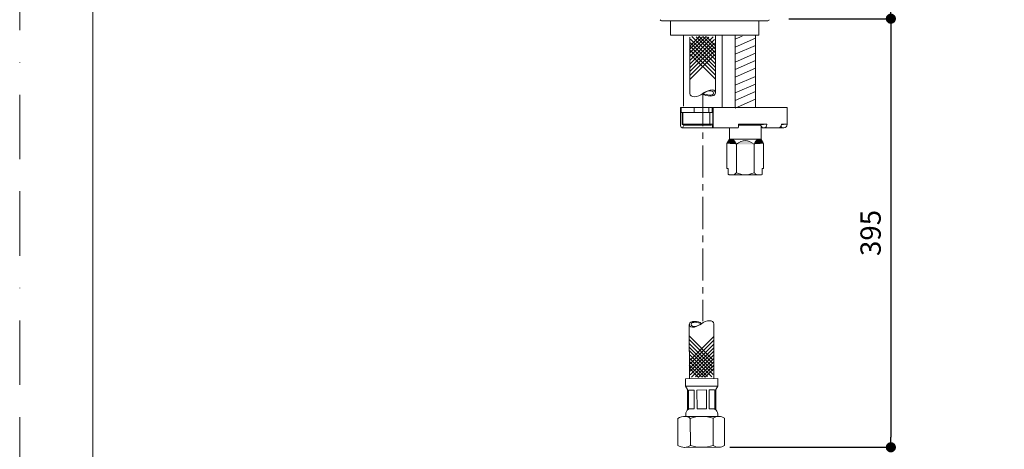
# Model space of a CAD drawing. Units: millimetres. Extents: x 0 to 840, y 0 to 1188.
# Drawn here: x 0 to 389, y 280 to 449 of the extents above; entities that cross this region are included whole.
import ezdxf

# ---------------------------------------------------------------- set-up
doc = ezdxf.new("R2010")
doc.units = ezdxf.units.MM
doc.header["$LTSCALE"] = 2
doc.header["$PDMODE"] = 1
doc.header["$PDSIZE"] = -2
for name, pattern in [('BORDER', [44.45, 12.7, -6.35, 12.7, -6.35, 0, -6.35]), ('CENTER', [50.8, 31.75, -6.35, 6.35, -6.35]), ('HIDDEN', [9.525, 6.35, -3.175])]:
    doc.linetypes.add(name, pattern=pattern)
doc.layers.add('BORDER', color=4, linetype='BORDER', lineweight=20, plot=False)
for name, color, linetype, lineweight in [('DIM', 3, 'Continuous', 13), ('HIDDEN', 8, 'HIDDEN', 20), ('MODEL', 7, 'Continuous', 20), ('TEMPLATE', 7, 'Continuous', 20)]:
    doc.layers.add(name, color=color, linetype=linetype, lineweight=lineweight)
doc.styles.add('ＭＳ ゴシック', font='msgothic.ttc', dxfattribs={"bigfont": 'ＭＳ ゴシック'})
doc.dimstyles.new('tfrom線あり', dxfattribs={"dimtxt": 10, "dimasz": 4, "dimexe": 0, "dimexo": 5, "dimgap": 4, "dimtad": 1, "dimdec": 0, "dimzin": 11, "dimdsep": 46, "dimtxsty": 'ＭＳ ゴシック', "dimblk": 'DOT', "dimcen": 0, "dimazin": 0, "dimtfac": 1, "dimtdec": 1, "dimtix": 1, "dimtofl": 0, "dimtmove": 0, "dimatfit": 0, "dimldrblk": 'DOT', "dimfxl": 1, "dimfrac": 2, "dimtolj": 1, "dimtzin": 11, "dimarcsym": 0})

# ---------------------------------------------------------------- blocks, each defined once
blk = doc.blocks.new('_DOT')
at = {"color": 0, "linetype": 'ByBlock', "lineweight": -2}
blk.add_line((-0.5, 0), (-1, 0), dxfattribs=at)
at = {"color": 0, "linetype": 'ByBlock', "lineweight": -2, "const_width": 0.5}
blk.add_lwpolyline([(-0.25, 0, 1), (0.25, 0, 1)], format="xyb", close=True, dxfattribs=at)
blk = doc.blocks.new('*D271')
at = {"layer": 'Defpoints', "color": 0, "transparency": 16777216}
for p in [(287.39, 745.36), (343.83, 449.48), (343.83, 449.48)]:
    blk.add_point(p, dxfattribs=at)
at = {"layer": 'DIM', "color": 0, "lineweight": -2, "transparency": 16777216}
for p, q in [((292.39, 745.36), (343.83, 745.36)), ((343.83, 741.36), (343.83, 453.48))]:
    blk.add_line(p, q, dxfattribs=at)
at = {"layer": 'DIM', "color": 0, "lineweight": -2, "transparency": 16777216, "xscale": 4, "yscale": 4, "zscale": 4}
for p, rotation in [((343.83, 745.36), 90), ((343.83, 449.48), 270)]:
    blk.add_blockref('_DOT', p, dxfattribs=dict(at, rotation=rotation))
at = {"layer": 'DIM', "color": 0, "transparency": 16777216, "insert": (335.83, 597.42), "char_height": 8, "attachment_point": 5, "rotation": 90, "style": 'ＭＳ ゴシック'}
blk.add_mtext('\\A1;296', dxfattribs=at)
blk = doc.blocks.new('*D274')
at = {"layer": 'Defpoints', "color": 0, "transparency": 16777216}
for p in [(298.55, 449.48), (275.23, 280.46), (343.83, 280.46)]:
    blk.add_point(p, dxfattribs=at)
at = {"layer": 'DIM', "color": 0, "lineweight": -2, "transparency": 16777216}
for p, q in [((303.55, 449.48), (343.83, 449.48)), ((343.83, 445.48), (343.83, 284.46)), ((280.23, 280.46), (343.83, 280.46))]:
    blk.add_line(p, q, dxfattribs=at)
at = {"layer": 'DIM', "color": 0, "lineweight": -2, "transparency": 16777216, "xscale": 4, "yscale": 4, "zscale": 4}
for p, rotation in [((343.83, 449.48), 90), ((343.83, 280.46), 270)]:
    blk.add_blockref('_DOT', p, dxfattribs=dict(at, rotation=rotation))
at = {"layer": 'DIM', "color": 0, "transparency": 16777216, "insert": (335.83, 364.97), "char_height": 8, "attachment_point": 5, "rotation": 90, "style": 'ＭＳ ゴシック'}
blk.add_mtext('\\A1;395', dxfattribs=at)

msp = doc.modelspace()

# ---------------------------------------------------------------- hatches: boundary and pattern name
at = {"layer": 'MODEL'}
h = msp.add_hatch(color=256, dxfattribs=at)
h.dxf.hatch_style = 2
edge = h.paths.add_edge_path()
edge.add_spline(control_points=[(282.86, 399.97), (282.48, 400.66), (281.9, 401.79), (281, 401.89), (280.1, 401.98), (279.48, 400.87), (279.09, 400.21)], knot_values=[0, 0, 0, 0, 0.352778, 0.352778, 0.352778, 0.705556, 0.705556, 0.705556, 0.705556], degree=3, periodic=0)
edge.add_line((279.09, 400.21), (282.86, 399.97))
h = msp.add_hatch(color=256, dxfattribs=at)
h.dxf.hatch_style = 2
edge = h.paths.add_edge_path()
edge.add_spline(control_points=[(289.83, 399.97), (287.53, 401.85), (285.17, 401.85), (282.86, 399.97)], knot_values=[0, 0, 0, 0, 0.352778, 0.352778, 0.352778, 0.352778], degree=3, periodic=0)
edge.add_line((282.86, 399.97), (289.83, 399.97))
h = msp.add_hatch(color=256, dxfattribs=at)
h.dxf.hatch_style = 2
edge = h.paths.add_edge_path()
edge.add_spline(control_points=[(293.6, 400.21), (293.22, 400.87), (292.59, 401.98), (291.69, 401.89), (290.8, 401.8), (290.22, 400.67), (289.83, 399.97)], knot_values=[0, 0, 0, 0, 0.352778, 0.352778, 0.352778, 0.705556, 0.705556, 0.705556, 0.705556], degree=3, periodic=0)
edge.add_line((289.83, 399.97), (293.6, 400.21))

# ---------------------------------------------------------------- linework, layer by layer
at = {"layer": 'BORDER'}
msp.add_lwpolyline([(0, 0), (0, 1188), (840, 1188), (840, 0)], close=True, dxfattribs=at)
at = {"layer": 'HIDDEN', "linetype": 'CENTER', "ltscale": 0.2}
msp.add_line((269.66, 419.83), (269.66, 330.24), dxfattribs=at)
at = {"layer": 'MODEL'}
for p, q in [((277.22, 414.45), (277.22, 443.14)), ((282.33, 414.45), (282.33, 443.14)), ((290.36, 414.45), (290.36, 443.14)), ((260.79, 414.45), (275.91, 414.45)), ((260.79, 407.73), (260.79, 414.45)), ((261.09, 412.45), (261.09, 414.45)), ((261.09, 412.45), (273.07, 412.45)), ((261.44, 412.45), (261.44, 407.73)), ((261.74, 412.45), (261.74, 407.93)), ((266.14, 414.45), (266.14, 412.45)), ((271.99, 412.45), (271.99, 414.45)), ((271.99, 414.45), (302.95, 414.45)), ((271.99, 412.45), (273.51, 412.45)), ((272.38, 412.45), (272.38, 407.93)), ((273.33, 414.45), (273.33, 412.45)), ((273.51, 407.73), (273.51, 414.45)), ((273.65, 414.45), (273.65, 407.73)), ((302.95, 414.45), (302.95, 407.93)), ((261.35, 406.43), (275.91, 406.43)), ((261.44, 407.73), (267.39, 407.73)), ((261.65, 406.43), (262.09, 407.43)), ((273.07, 407.93), (261.74, 407.93)), ((262.09, 407.43), (262.09, 407.73)), ((262.09, 407.43), (273.07, 407.43)), ((273.51, 407.93), (272.38, 407.93)), ((273.38, 407.73), (273.51, 407.73)), ((273.38, 407.43), (273.38, 407.73)), ((273.47, 406.43), (273.38, 407.43)), ((273.53, 406.43), (273.47, 406.43)), ((283.52, 406.43), (273.53, 406.43)), ((280.08, 406.43), (280.08, 401.91)), ((292.36, 407.43), (283.63, 407.43)), ((294.87, 407.93), (283.64, 407.93)), ((283.64, 407.93), (283.64, 407.73)), ((292.36, 407.69), (292.11, 407.93)), ((292.36, 407.73), (293.62, 407.73)), ((292.36, 407.43), (292.36, 407.73)), ((293.2, 406.43), (292.36, 407.43)), ((292.62, 407.12), (292.62, 401.91)), ((293.79, 406.43), (293.2, 406.43)), ((293.62, 407.93), (293.62, 407.73)), ((299.54, 406.43), (293.78, 406.43)), ((294.87, 407.93), (294.87, 407.73)), ((299.54, 406.43), (301.6, 406.43)), ((300.9, 406.43), (300.4, 406.94)), ((302.95, 407.93), (300.63, 407.93)), ((300.63, 407.93), (300.63, 407.73)), ((300.63, 407.73), (301.4, 407.73)), ((301.4, 407.93), (301.4, 407.73)), ((302.88, 407.93), (302.88, 407.73)), ((280.08, 401.91), (279.09, 400.22)), ((292.62, 401.91), (280.08, 401.91)), ((292.62, 401.91), (293.6, 400.22)), ((279.09, 390.38), (279.09, 400.21)), ((282.86, 388.74), (282.86, 399.96)), ((289.83, 388.74), (289.83, 399.96)), ((293.6, 390.38), (293.6, 400.21)), ((279.09, 390.38), (279.68, 390.38)), ((279.68, 388.1), (279.68, 390.38)), ((293.02, 388.1), (293.02, 390.38)), ((293.6, 390.38), (293.02, 390.38)), ((279.9, 387.87), (279.68, 388.1)), ((279.9, 387.87), (292.79, 387.87)), ((293.02, 388.1), (292.79, 387.87)), ((264.29, 328.92), (264.32, 307.51)), ((273.95, 329.1), (273.99, 307.53)), ((262.83, 307.5), (275.48, 307.53)), ((262.83, 307.51), (262.84, 304.54)), ((275.48, 307.54), (275.48, 304.56)), ((262.84, 304.54), (275.48, 304.56)), ((262.84, 304.54), (263.59, 303.25)), ((263.59, 303.25), (263.6, 295.23)), ((275.48, 304.56), (274.74, 303.27)), ((274.74, 303.27), (274.75, 295.25)), ((264.01, 303.05), (264.02, 295.61)), ((264.01, 303.05), (266.24, 303.05)), ((266.24, 303.05), (266.25, 295.61)), ((267.3, 303.05), (271.03, 303.06)), ((267.3, 303.05), (267.32, 295.62)), ((271.03, 303.06), (271.04, 295.62)), ((272.11, 303.06), (274.17, 303.06)), ((272.11, 303.06), (272.13, 295.62)), ((274.35, 303.06), (274.36, 295.62)), ((264.02, 295.61), (266.25, 295.61)), ((267.32, 295.62), (271.04, 295.62)), ((272.13, 295.62), (274.19, 295.62)), ((262.42, 292.63), (275.95, 292.66)), ((262.86, 293.51), (262.87, 292.63)), ((264.68, 291.87), (264.7, 281.21)), ((273.69, 291.89), (273.71, 281.22)), ((275.5, 293.54), (275.5, 292.66)), ((262.45, 280.44), (275.97, 280.46))]:
    msp.add_line(p, q, dxfattribs=at)
for points in [[(295.27, 448.57), (253.35, 448.57)], [(256.88, 448.57), (256.88, 443.01)], [(291.73, 448.57), (291.73, 443.01)], [(291.73, 443.02), (256.88, 443.02)], [(262.05, 414.95), (262.03, 443.02)], [(269.43, 442.33), (264.41, 437.3)], [(271.98, 442.14), (264.44, 434.58)], [(267.98, 442.23), (264.46, 438.7)], [(264.46, 420.04), (264.47, 442.15)], [(273.67, 442.29), (264.47, 433.05)], [(274.21, 441.33), (264.47, 431.55)], [(274.21, 439.88), (264.47, 430.11)], [(270.9, 442.41), (264.51, 436)], [(264.79, 441.45), (274.56, 431.72)], [(264.79, 440.01), (274.56, 430.27)], [(265.32, 442.42), (274.56, 433.22)], [(267.01, 442.28), (274.58, 434.74)], [(268.1, 442.55), (274.5, 436.16)], [(269.57, 442.48), (274.6, 437.47)], [(271.02, 442.38), (274.55, 438.87)], [(274.61, 420.24), (274.57, 442.7)], [(282.33, 441.34), (285.13, 442.55)], [(282.33, 438.3), (290.36, 441.79)], [(274.21, 438.38), (264.48, 428.61)], [(274.21, 436.79), (264.48, 427.01)], [(274.22, 435.25), (264.48, 425.47)], [(264.8, 438.51), (274.57, 428.77)], [(264.8, 436.92), (274.57, 427.18)], [(264.8, 435.37), (274.57, 425.64)], [(282.33, 435.43), (290.36, 438.92)], [(282.33, 432.39), (290.36, 435.88)], [(282.33, 429.47), (290.36, 432.96)], [(282.33, 426.44), (290.36, 429.93)], [(282.33, 423.23), (290.36, 426.72)], [(282.33, 420.19), (290.36, 423.68)], [(282.33, 417.27), (290.36, 420.76)], [(282.33, 414.24), (290.36, 417.73)], [(273.63, 314.99), (264.32, 324.26)], [(273.63, 313.51), (264.32, 322.79)], [(264.66, 314.83), (273.93, 324.14)], [(264.66, 313.36), (273.93, 322.67)], [(273.63, 312), (264.32, 321.27)], [(273.63, 310.57), (264.32, 319.85)], [(264.66, 311.84), (273.94, 321.15)], [(264.66, 310.42), (273.94, 319.73)], [(271.52, 308.4), (264.31, 315.59)], [(273.64, 309.19), (264.33, 318.46)], [(273.13, 308.27), (264.33, 317.04)], [(264.67, 309.04), (273.94, 318.35)], [(265.17, 308.12), (273.94, 316.92)], [(266.78, 308.26), (273.97, 315.47)], [(269.09, 308.22), (264.29, 312.99)], [(267.71, 308.31), (264.34, 311.66)], [(270.49, 308.15), (264.38, 314.23)], [(267.82, 308.01), (273.9, 314.11)], [(269.22, 308.08), (274, 312.87)], [(270.6, 308.17), (273.96, 311.54)]]:
    msp.add_lwpolyline(points, dxfattribs=at)
for points in [[(252.84, 449.08), (252.84, 448.8), (253.07, 448.57), (253.35, 448.57)], [(295.27, 448.57), (295.55, 448.57), (295.77, 448.8), (295.77, 449.08)], [(274.58, 420.18), (274.58, 418.44), (270.68, 418.82), (269.66, 419.83)], [(261.35, 406.43), (260.85, 406.43), (260.79, 407.42), (260.79, 407.73)], [(261.35, 406.43), (260.85, 406.43), (260.79, 407.42), (260.79, 407.73)], [(293.79, 406.43), (294.46, 406.43), (294.87, 407.12), (294.87, 407.73)], [(293.79, 406.43), (294.46, 406.43), (294.87, 407.12), (294.87, 407.73)], [(299.54, 406.43), (300.21, 406.43), (300.63, 407.12), (300.63, 407.73)], [(299.54, 406.43), (300.21, 406.43), (300.63, 407.12), (300.63, 407.73)], [(301.6, 406.43), (302.31, 406.43), (302.88, 407.03), (302.88, 407.73)], [(301.6, 406.43), (302.31, 406.43), (302.88, 407.03), (302.88, 407.73)], [(289.83, 399.97), (287.53, 401.85), (285.17, 401.85), (282.86, 399.97)], [(289.83, 399.97), (287.53, 401.85), (285.17, 401.85), (282.86, 399.97)], [(282.86, 388.74), (282.54, 388.41), (282.19, 388.09), (281.78, 387.87)], [(282.86, 388.74), (282.54, 388.41), (282.19, 388.09), (281.78, 387.87)], [(286.35, 387.87), (285.13, 387.87), (283.95, 388.23), (282.86, 388.74)], [(286.35, 387.87), (285.13, 387.87), (283.95, 388.23), (282.86, 388.74)], [(289.83, 388.74), (288.74, 388.23), (287.56, 387.87), (286.35, 387.87)], [(289.83, 388.74), (288.74, 388.23), (287.56, 387.87), (286.35, 387.87)], [(290.91, 387.87), (290.5, 388.09), (290.15, 388.41), (289.83, 388.74)], [(290.91, 387.87), (290.5, 388.09), (290.15, 388.41), (289.83, 388.74)], [(280.03, 387.87), (279.91, 387.94), (279.79, 388.01), (279.68, 388.1)], [(280.03, 387.87), (279.91, 387.94), (279.79, 388.01), (279.68, 388.1)], [(293.02, 388.1), (292.91, 388.01), (292.79, 387.94), (292.66, 387.87)], [(293.02, 388.1), (292.91, 388.01), (292.79, 387.94), (292.66, 387.87)], [(264.31, 328.95), (264.3, 330.61), (268.03, 330.25), (269, 329.29)], [(262.86, 293.51), (262.86, 294.34), (263.26, 295.04), (263.97, 295.45)], [(274.38, 295.47), (275.09, 295.06), (275.5, 294.36), (275.5, 293.54)]]:
    msp.add_open_spline(points, degree=3, dxfattribs=at)
for points, knots in [([(277.22, 414.45), (277.22, 414.45), (277.22, 443.14), (277.22, 443.14), (277.22, 443.14), (277.22, 414.45), (277.22, 414.45)], [0, 0, 0, 0, 1, 1, 1, 2, 2, 2, 2]), ([(282.33, 414.45), (282.33, 414.45), (282.33, 443.14), (282.33, 443.14), (282.33, 443.14), (282.33, 414.45), (282.33, 414.45)], [0, 0, 0, 0, 1, 1, 1, 2, 2, 2, 2]), ([(290.36, 414.45), (290.36, 414.45), (290.36, 443.14), (290.36, 443.14), (290.36, 443.14), (290.36, 414.45), (290.36, 414.45)], [0, 0, 0, 0, 1, 1, 1, 2, 2, 2, 2]), ([(264.45, 419.97), (264.35, 418.23), (267.73, 418.33), (269.61, 419.93), (270.91, 420.99), (274.43, 422.41), (274.58, 420.28)], [0, 0, 0, 0, 1, 1, 1, 2, 2, 2, 2]), ([(269.75, 419.93), (270.62, 420.85), (273.76, 421.87), (273.86, 420.08), (273.81, 418.92), (270.92, 419.35), (269.75, 419.93)], [0, 0, 0, 0, 1, 1, 1, 2, 2, 2, 2]), ([(260.79, 414.45), (260.79, 414.45), (275.91, 414.45), (275.91, 414.45), (275.91, 414.45), (260.79, 414.45), (260.79, 414.45)], [0, 0, 0, 0, 1, 1, 1, 2, 2, 2, 2]), ([(260.79, 407.73), (260.79, 407.73), (260.79, 414.45), (260.79, 414.45), (260.79, 414.45), (260.79, 407.73), (260.79, 407.73)], [0, 0, 0, 0, 1, 1, 1, 2, 2, 2, 2]), ([(261.09, 412.45), (261.09, 412.45), (261.09, 414.45), (261.09, 414.45), (261.09, 414.45), (261.09, 412.45), (261.09, 412.45)], [0, 0, 0, 0, 1, 1, 1, 2, 2, 2, 2]), ([(261.09, 412.45), (261.09, 412.45), (273.07, 412.45), (273.07, 412.45), (273.07, 412.45), (261.09, 412.45), (261.09, 412.45)], [0, 0, 0, 0, 1, 1, 1, 2, 2, 2, 2]), ([(261.44, 407.73), (261.44, 407.73), (261.44, 412.45), (261.44, 412.45), (261.44, 412.45), (261.44, 407.73), (261.44, 407.73)], [0, 0, 0, 0, 1, 1, 1, 2, 2, 2, 2]), ([(261.74, 407.93), (261.74, 407.93), (261.74, 412.45), (261.74, 412.45), (261.74, 412.45), (261.74, 407.93), (261.74, 407.93)], [0, 0, 0, 0, 1, 1, 1, 2, 2, 2, 2]), ([(266.14, 412.45), (266.14, 412.45), (266.14, 414.45), (266.14, 414.45), (266.14, 414.45), (266.14, 412.45), (266.14, 412.45)], [0, 0, 0, 0, 1, 1, 1, 2, 2, 2, 2]), ([(271.99, 412.45), (271.99, 412.45), (271.99, 414.45), (271.99, 414.45), (271.99, 414.45), (271.99, 412.45), (271.99, 412.45)], [0, 0, 0, 0, 1, 1, 1, 2, 2, 2, 2]), ([(271.99, 414.45), (271.99, 414.45), (302.95, 414.45), (302.95, 414.45), (302.95, 414.45), (271.99, 414.45), (271.99, 414.45)], [0, 0, 0, 0, 1, 1, 1, 2, 2, 2, 2]), ([(271.99, 412.45), (271.99, 412.45), (273.51, 412.45), (273.51, 412.45), (273.51, 412.45), (271.99, 412.45), (271.99, 412.45)], [0, 0, 0, 0, 1, 1, 1, 2, 2, 2, 2]), ([(272.38, 407.93), (272.38, 407.93), (272.38, 412.45), (272.38, 412.45), (272.38, 412.45), (272.38, 407.93), (272.38, 407.93)], [0, 0, 0, 0, 1, 1, 1, 2, 2, 2, 2]), ([(273.33, 412.45), (273.33, 412.45), (273.33, 414.45), (273.33, 414.45), (273.33, 414.45), (273.33, 412.45), (273.33, 412.45)], [0, 0, 0, 0, 1, 1, 1, 2, 2, 2, 2]), ([(273.51, 407.73), (273.51, 407.73), (273.51, 414.45), (273.51, 414.45), (273.51, 414.45), (273.51, 407.73), (273.51, 407.73)], [0, 0, 0, 0, 1, 1, 1, 2, 2, 2, 2]), ([(273.65, 407.73), (273.65, 407.73), (273.65, 414.45), (273.65, 414.45), (273.65, 414.45), (273.65, 407.73), (273.65, 407.73)], [0, 0, 0, 0, 1, 1, 1, 2, 2, 2, 2]), ([(302.95, 407.93), (302.95, 407.93), (302.95, 414.45), (302.95, 414.45), (302.95, 414.45), (302.95, 407.93), (302.95, 407.93)], [0, 0, 0, 0, 1, 1, 1, 2, 2, 2, 2]), ([(261.35, 406.43), (261.35, 406.43), (275.91, 406.43), (275.91, 406.43), (275.91, 406.43), (261.35, 406.43), (261.35, 406.43)], [0, 0, 0, 0, 1, 1, 1, 2, 2, 2, 2]), ([(261.44, 407.73), (261.44, 407.73), (267.39, 407.73), (267.39, 407.73), (267.39, 407.73), (261.44, 407.73), (261.44, 407.73)], [0, 0, 0, 0, 1, 1, 1, 2, 2, 2, 2]), ([(261.65, 406.43), (261.65, 406.43), (262.09, 407.43), (262.09, 407.43), (262.09, 407.43), (261.65, 406.43), (261.65, 406.43)], [0, 0, 0, 0, 1, 1, 1, 2, 2, 2, 2]), ([(261.74, 407.93), (261.74, 407.93), (273.07, 407.93), (273.07, 407.93), (273.07, 407.93), (261.74, 407.93), (261.74, 407.93)], [0, 0, 0, 0, 1, 1, 1, 2, 2, 2, 2]), ([(262.09, 407.43), (262.09, 407.43), (262.09, 407.73), (262.09, 407.73), (262.09, 407.73), (262.09, 407.43), (262.09, 407.43)], [0, 0, 0, 0, 1, 1, 1, 2, 2, 2, 2]), ([(262.09, 407.43), (262.09, 407.43), (273.07, 407.43), (273.07, 407.43), (273.07, 407.43), (262.09, 407.43), (262.09, 407.43)], [0, 0, 0, 0, 1, 1, 1, 2, 2, 2, 2]), ([(272.38, 407.93), (272.38, 407.93), (273.51, 407.93), (273.51, 407.93), (273.51, 407.93), (272.38, 407.93), (272.38, 407.93)], [0, 0, 0, 0, 1, 1, 1, 2, 2, 2, 2]), ([(273.38, 407.73), (273.38, 407.73), (273.51, 407.73), (273.51, 407.73), (273.51, 407.73), (273.38, 407.73), (273.38, 407.73)], [0, 0, 0, 0, 1, 1, 1, 2, 2, 2, 2]), ([(273.38, 407.43), (273.38, 407.43), (273.38, 407.73), (273.38, 407.73), (273.38, 407.73), (273.38, 407.43), (273.38, 407.43)], [0, 0, 0, 0, 1, 1, 1, 2, 2, 2, 2]), ([(273.47, 406.43), (273.47, 406.43), (273.38, 407.43), (273.38, 407.43), (273.38, 407.43), (273.47, 406.43), (273.47, 406.43)], [0, 0, 0, 0, 1, 1, 1, 2, 2, 2, 2]), ([(273.47, 406.43), (273.47, 406.43), (273.53, 406.43), (273.53, 406.43), (273.53, 406.43), (273.47, 406.43), (273.47, 406.43)], [0, 0, 0, 0, 1, 1, 1, 2, 2, 2, 2]), ([(273.53, 406.43), (273.53, 406.43), (273.54, 406.43), (273.54, 406.43), (273.75, 406.62), (273.65, 407.49), (273.65, 407.73)], [0, 0, 0, 0, 1, 1, 1, 2, 2, 2, 2]), ([(273.53, 406.43), (273.53, 406.43), (273.54, 406.43), (273.54, 406.43), (273.75, 406.62), (273.65, 407.49), (273.65, 407.73)], [0, 0, 0, 0, 1, 1, 1, 2, 2, 2, 2]), ([(273.53, 406.43), (273.53, 406.43), (283.52, 406.43), (283.52, 406.43), (283.52, 406.43), (273.53, 406.43), (273.53, 406.43)], [0, 0, 0, 0, 1, 1, 1, 2, 2, 2, 2]), ([(280.08, 401.91), (280.08, 401.91), (280.08, 406.43), (280.08, 406.43), (280.08, 406.43), (280.08, 401.91), (280.08, 401.91)], [0, 0, 0, 0, 1, 1, 1, 2, 2, 2, 2]), ([(283.52, 406.43), (283.53, 406.43), (283.53, 406.43), (283.54, 406.43), (283.74, 406.64), (283.64, 407.47), (283.64, 407.73)], [0, 0, 0, 0, 1, 1, 1, 2, 2, 2, 2]), ([(283.52, 406.43), (283.53, 406.43), (283.53, 406.43), (283.54, 406.43), (283.74, 406.64), (283.64, 407.47), (283.64, 407.73)], [0, 0, 0, 0, 1, 1, 1, 2, 2, 2, 2]), ([(283.64, 407.93), (283.64, 407.93), (294.87, 407.93), (294.87, 407.93), (294.87, 407.93), (283.64, 407.93), (283.64, 407.93)], [0, 0, 0, 0, 1, 1, 1, 2, 2, 2, 2]), ([(283.64, 407.73), (283.64, 407.73), (283.64, 407.93), (283.64, 407.93), (283.64, 407.93), (283.64, 407.73), (283.64, 407.73)], [0, 0, 0, 0, 1, 1, 1, 2, 2, 2, 2]), ([(283.64, 407.43), (283.64, 407.43), (292.36, 407.43), (292.36, 407.43), (292.36, 407.43), (283.64, 407.43), (283.64, 407.43)], [0, 0, 0, 0, 1, 1, 1, 2, 2, 2, 2]), ([(292.36, 407.69), (292.36, 407.69), (292.11, 407.93), (292.11, 407.93), (292.11, 407.93), (292.36, 407.69), (292.36, 407.69)], [0, 0, 0, 0, 1, 1, 1, 2, 2, 2, 2]), ([(292.36, 407.73), (292.36, 407.73), (293.62, 407.73), (293.62, 407.73), (293.62, 407.73), (292.36, 407.73), (292.36, 407.73)], [0, 0, 0, 0, 1, 1, 1, 2, 2, 2, 2]), ([(292.36, 407.43), (292.36, 407.43), (292.36, 407.73), (292.36, 407.73), (292.36, 407.73), (292.36, 407.43), (292.36, 407.43)], [0, 0, 0, 0, 1, 1, 1, 2, 2, 2, 2]), ([(293.2, 406.43), (293.2, 406.43), (292.36, 407.43), (292.36, 407.43), (292.36, 407.43), (293.2, 406.43), (293.2, 406.43)], [0, 0, 0, 0, 1, 1, 1, 2, 2, 2, 2]), ([(292.62, 401.91), (292.62, 401.91), (292.62, 407.12), (292.62, 407.12), (292.62, 407.12), (292.62, 401.91), (292.62, 401.91)], [0, 0, 0, 0, 1, 1, 1, 2, 2, 2, 2]), ([(293.2, 406.43), (293.2, 406.43), (293.79, 406.43), (293.79, 406.43), (293.79, 406.43), (293.2, 406.43), (293.2, 406.43)], [0, 0, 0, 0, 1, 1, 1, 2, 2, 2, 2]), ([(293.62, 407.73), (293.62, 407.73), (293.62, 407.93), (293.62, 407.93), (293.62, 407.93), (293.62, 407.73), (293.62, 407.73)], [0, 0, 0, 0, 1, 1, 1, 2, 2, 2, 2]), ([(293.79, 406.43), (293.79, 406.43), (299.54, 406.43), (299.54, 406.43), (299.54, 406.43), (293.79, 406.43), (293.79, 406.43)], [0, 0, 0, 0, 1, 1, 1, 2, 2, 2, 2]), ([(294.87, 407.73), (294.87, 407.73), (294.87, 407.93), (294.87, 407.93), (294.87, 407.93), (294.87, 407.73), (294.87, 407.73)], [0, 0, 0, 0, 1, 1, 1, 2, 2, 2, 2]), ([(299.54, 406.43), (299.54, 406.43), (301.59, 406.43), (301.59, 406.43), (301.59, 406.43), (299.54, 406.43), (299.54, 406.43)], [0, 0, 0, 0, 1, 1, 1, 2, 2, 2, 2]), ([(300.9, 406.43), (300.9, 406.43), (300.4, 406.94), (300.4, 406.94), (300.4, 406.94), (300.9, 406.43), (300.9, 406.43)], [0, 0, 0, 0, 1, 1, 1, 2, 2, 2, 2]), ([(300.63, 407.93), (300.63, 407.93), (302.95, 407.93), (302.95, 407.93), (302.95, 407.93), (300.63, 407.93), (300.63, 407.93)], [0, 0, 0, 0, 1, 1, 1, 2, 2, 2, 2]), ([(300.63, 407.73), (300.63, 407.73), (300.63, 407.93), (300.63, 407.93), (300.63, 407.93), (300.63, 407.73), (300.63, 407.73)], [0, 0, 0, 0, 1, 1, 1, 2, 2, 2, 2]), ([(300.63, 407.73), (300.63, 407.73), (301.4, 407.73), (301.4, 407.73), (301.4, 407.73), (300.63, 407.73), (300.63, 407.73)], [0, 0, 0, 0, 1, 1, 1, 2, 2, 2, 2]), ([(301.4, 407.73), (301.4, 407.73), (301.4, 407.93), (301.4, 407.93), (301.4, 407.93), (301.4, 407.73), (301.4, 407.73)], [0, 0, 0, 0, 1, 1, 1, 2, 2, 2, 2]), ([(302.88, 407.73), (302.88, 407.73), (302.88, 407.93), (302.88, 407.93), (302.88, 407.93), (302.88, 407.73), (302.88, 407.73)], [0, 0, 0, 0, 1, 1, 1, 2, 2, 2, 2]), ([(282.86, 399.97), (282.48, 400.66), (281.9, 401.79), (281, 401.89), (280.1, 401.98), (279.48, 400.87), (279.09, 400.21)], [0, 0, 0, 0, 1, 1, 1, 2, 2, 2, 2]), ([(282.86, 399.97), (282.48, 400.66), (281.9, 401.79), (281, 401.89), (280.1, 401.98), (279.48, 400.87), (279.09, 400.21)], [0, 0, 0, 0, 1, 1, 1, 2, 2, 2, 2]), ([(279.09, 400.22), (279.09, 400.22), (280.08, 401.91), (280.08, 401.91), (280.08, 401.91), (279.09, 400.22), (279.09, 400.22)], [0, 0, 0, 0, 1, 1, 1, 2, 2, 2, 2]), ([(280.08, 401.91), (280.08, 401.91), (292.62, 401.91), (292.62, 401.91), (292.62, 401.91), (280.08, 401.91), (280.08, 401.91)], [0, 0, 0, 0, 1, 1, 1, 2, 2, 2, 2]), ([(293.6, 400.21), (293.22, 400.87), (292.59, 401.98), (291.69, 401.89), (290.8, 401.8), (290.22, 400.67), (289.83, 399.97)], [0, 0, 0, 0, 1, 1, 1, 2, 2, 2, 2]), ([(293.6, 400.21), (293.22, 400.87), (292.59, 401.98), (291.69, 401.89), (290.8, 401.8), (290.22, 400.67), (289.83, 399.97)], [0, 0, 0, 0, 1, 1, 1, 2, 2, 2, 2]), ([(293.6, 400.22), (293.6, 400.22), (292.62, 401.91), (292.62, 401.91), (292.62, 401.91), (293.6, 400.22), (293.6, 400.22)], [0, 0, 0, 0, 1, 1, 1, 2, 2, 2, 2]), ([(279.09, 390.38), (279.09, 390.38), (279.09, 400.21), (279.09, 400.21), (279.09, 400.21), (279.09, 390.38), (279.09, 390.38)], [0, 0, 0, 0, 1, 1, 1, 2, 2, 2, 2]), ([(282.86, 388.74), (282.86, 388.74), (282.86, 399.97), (282.86, 399.97), (282.86, 399.97), (282.86, 388.74), (282.86, 388.74)], [0, 0, 0, 0, 1, 1, 1, 2, 2, 2, 2]), ([(289.83, 388.74), (289.83, 388.74), (289.83, 399.97), (289.83, 399.97), (289.83, 399.97), (289.83, 388.74), (289.83, 388.74)], [0, 0, 0, 0, 1, 1, 1, 2, 2, 2, 2]), ([(293.6, 390.38), (293.6, 390.38), (293.6, 400.21), (293.6, 400.21), (293.6, 400.21), (293.6, 390.38), (293.6, 390.38)], [0, 0, 0, 0, 1, 1, 1, 2, 2, 2, 2]), ([(279.09, 390.38), (279.09, 390.38), (279.68, 390.38), (279.68, 390.38), (279.68, 390.38), (279.09, 390.38), (279.09, 390.38)], [0, 0, 0, 0, 1, 1, 1, 2, 2, 2, 2]), ([(279.68, 388.1), (279.68, 388.1), (279.68, 390.38), (279.68, 390.38), (279.68, 390.38), (279.68, 388.1), (279.68, 388.1)], [0, 0, 0, 0, 1, 1, 1, 2, 2, 2, 2]), ([(293.02, 388.1), (293.02, 388.1), (293.02, 390.38), (293.02, 390.38), (293.02, 390.38), (293.02, 388.1), (293.02, 388.1)], [0, 0, 0, 0, 1, 1, 1, 2, 2, 2, 2]), ([(293.02, 390.38), (293.02, 390.38), (293.6, 390.38), (293.6, 390.38), (293.6, 390.38), (293.02, 390.38), (293.02, 390.38)], [0, 0, 0, 0, 1, 1, 1, 2, 2, 2, 2]), ([(279.9, 387.87), (279.9, 387.87), (279.67, 388.1), (279.67, 388.1), (279.67, 388.1), (279.9, 387.87), (279.9, 387.87)], [0, 0, 0, 0, 1, 1, 1, 2, 2, 2, 2]), ([(279.9, 387.87), (279.9, 387.87), (292.79, 387.87), (292.79, 387.87), (292.79, 387.87), (279.9, 387.87), (279.9, 387.87)], [0, 0, 0, 0, 1, 1, 1, 2, 2, 2, 2]), ([(292.79, 387.87), (292.79, 387.87), (293.02, 388.1), (293.02, 388.1), (293.02, 388.1), (292.79, 387.87), (292.79, 387.87)], [0, 0, 0, 0, 1, 1, 1, 2, 2, 2, 2]), ([(273.97, 329.16), (274.06, 330.81), (270.84, 330.72), (269.04, 329.19), (267.81, 328.18), (264.45, 326.83), (264.31, 328.86)], [0, 0, 0, 0, 1, 1, 1, 2, 2, 2, 2]), ([(268.95, 329.19), (268.13, 328.32), (265.14, 327.35), (265.04, 329.05), (265.08, 330.15), (267.85, 329.74), (268.95, 329.19)], [0, 0, 0, 0, 1, 1, 1, 2, 2, 2, 2]), ([(259.74, 281.22), (259.74, 281.22), (259.72, 291.86), (259.72, 291.86), (260.4, 292.38), (262.17, 292.63), (262.42, 292.63), (263.27, 292.63), (264, 292.39), (264.68, 291.87)], [0, 0, 0, 0, 1, 1, 1, 2, 2, 2, 3, 3, 3, 3]), ([(264.68, 291.87), (266.2, 292.41), (267.57, 292.64), (269.18, 292.64), (270.8, 292.65), (272.17, 292.42), (273.69, 291.89)], [0, 0, 0, 0, 1, 1, 1, 2, 2, 2, 2]), ([(273.71, 281.22), (274.39, 280.71), (275.11, 280.46), (275.97, 280.46), (276.82, 280.46), (277.55, 280.71), (278.22, 281.23), (278.22, 281.23), (278.2, 291.9), (278.2, 291.9), (277.52, 292.42), (276.8, 292.66), (275.95, 292.66), (275.09, 292.65), (274.37, 292.41), (273.69, 291.89)], [0, 0, 0, 0, 1, 1, 1, 2, 2, 2, 3, 3, 3, 4, 4, 4, 5, 5, 5, 5]), ([(264.7, 281.21), (264.02, 280.69), (263.3, 280.44), (262.44, 280.44), (261.59, 280.44), (260.41, 280.68), (259.74, 281.19)], [0, 0, 0, 0, 1, 1, 1, 2, 2, 2, 2]), ([(273.71, 281.22), (272.19, 280.69), (270.82, 280.45), (269.21, 280.45), (267.59, 280.45), (266.22, 280.68), (264.7, 281.21)], [0, 0, 0, 0, 1, 1, 1, 2, 2, 2, 2])]:
    msp.add_open_spline(points, degree=3, knots=knots, dxfattribs=at)
at = {"layer": 'TEMPLATE', "flags": 128}
msp.add_lwpolyline([(808.88, 1158.86), (28.88, 1158.86), (28.88, 38.86), (808.88, 38.86), (808.88, 1158.86)], dxfattribs=at)

# ---------------------------------------------------------------- dimensions: what is measured, and where the dimension line sits
at = {"layer": 'DIM'}
dim = msp.add_linear_dim(base=(343.83, 449.48), p1=(287.39, 745.36), p2=(343.83, 449.48), angle=90, dimstyle='tfrom線あり', override={"dimtxt": 8, "dimpost": '<>', "dimse2": 1}, dxfattribs=at)
dim.commit()
dim.dimension.update_dxf_attribs({"geometry": '*D271', "text_midpoint": (335.83, 597.42)})
dim = msp.add_linear_dim(base=(343.83, 280.46), p1=(298.55, 449.48), p2=(275.23, 280.46), angle=90, text='395', dimstyle='tfrom線あり', override={"dimtxt": 8, "dimpost": '<>'}, dxfattribs=at)
dim.commit()
dim.dimension.update_dxf_attribs({"geometry": '*D274', "text_midpoint": (335.83, 364.97)})

doc.saveas('drawing.dxf')
